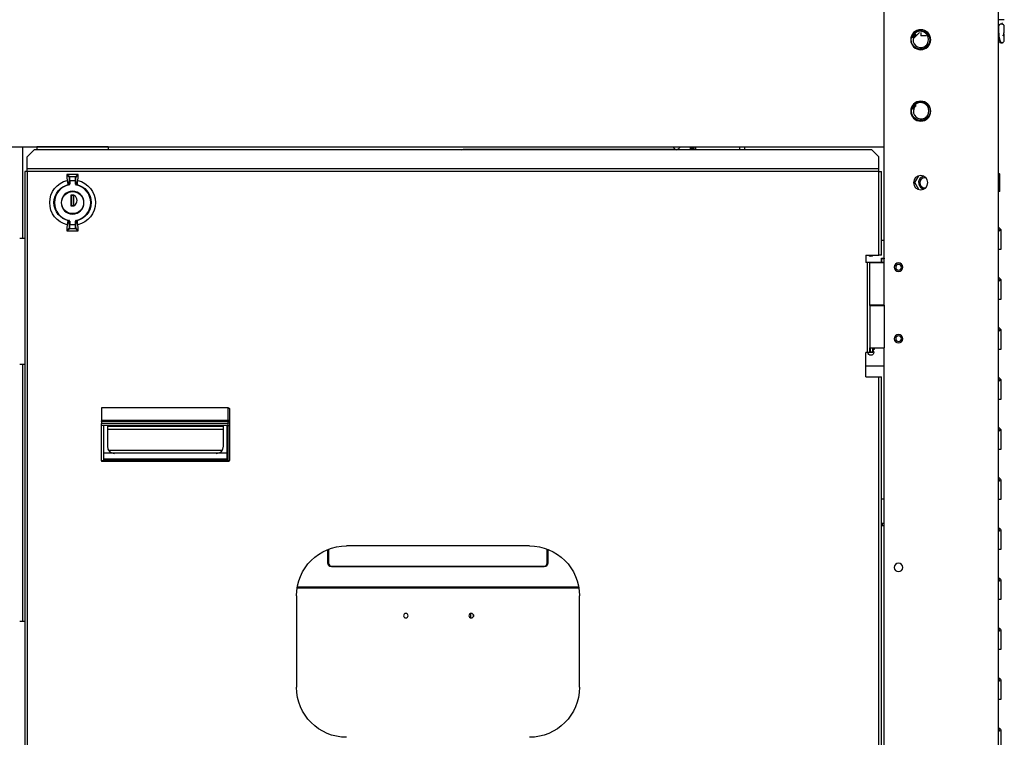
# Model space of a CAD drawing. Units: millimetres. Extents: x 0 to 15374, y 0 to 10965.
# Drawn here: x 2405 to 3094, y 3792 to 4294 of the extents above; entities that cross this region are included whole.
import ezdxf

# ---------------------------------------------------------------- set-up
doc = ezdxf.new("R2010")
doc.units = ezdxf.units.MM
doc.layers.add('LG-PRODUCT', color=3, linetype='Continuous')

msp = doc.modelspace()

# ---------------------------------------------------------------- linework, layer by layer
at = {"layer": 'LG-PRODUCT'}
for p, q in [((3009.74, 4123.93), (3009.63, 5593.24)), ((3089.74, 3324.83), (3089.63, 5593.24)), ((3093.74, 4293.83), (3089.74, 4293.83)), ((3089.74, 4289), (3089.74, 4288.97)), ((3029.36, 4281.63), (3029.75, 4281.5)), ((3029.97, 4280.37), (3034.44, 4284.83)), ((3035.44, 4284.89), (3035.44, 4282.53)), ((3039.39, 4282.53), (3035.44, 4282.53)), ((3029.59, 4231.68), (3029.99, 4231.55)), ((878.75, 4204.83), (3009.71, 4204.83)), ((2406.73, 4204.83), (2406.73, 4140.93)), ((2406.73, 4204.83), (2406.73, 4140.93)), ((2416.73, 4204.82), (2416.73, 4202.83)), ((2466.73, 4204.82), (2416.73, 4204.82)), ((2432.53, 4204.83), (2432.53, 4204.83)), ((2432.53, 4204.83), (2432.53, 4204.83)), ((2434.73, 4204.82), (2434.73, 4204.83)), ((2435.73, 4204.83), (2435.73, 4204.83)), ((2435.73, 4204.83), (2435.73, 4204.83)), ((2435.97, 4204.83), (2435.97, 4204.83)), ((2435.97, 4204.83), (2435.97, 4204.83)), ((2436.93, 4204.83), (2436.93, 4204.82)), ((2449.6, 4204.82), (2449.61, 4204.83)), ((2466.73, 4204.82), (2466.73, 4202.83)), ((2466.74, 4203.12), (2715.27, 4203.12)), ((2716.78, 4203.23), (2861.78, 4203.23)), ((2861.86, 4204.83), (2863.58, 4203.12)), ((2863.29, 4203.12), (2863.58, 4203.12)), ((2873.93, 4204.83), (2873.93, 4202.82)), ((2874.53, 4204.83), (2874.53, 4202.83)), ((2874.73, 4204.83), (2874.73, 4202.83)), ((2874.73, 4204.83), (2874.73, 4202.83)), ((2875.73, 4204.83), (2875.73, 4202.83)), ((2875.73, 4204.83), (2875.73, 4202.83)), ((2876.73, 4202.83), (2876.73, 4204.83)), ((2877.73, 4204.82), (2877.73, 4202.82)), ((2908.73, 4202.83), (2908.73, 4204.82)), ((2911.94, 4204.82), (2911.94, 4202.83)), ((2414.93, 4202.83), (2409.93, 4197.83)), ((2409.93, 4189.53), (2409.93, 4197.83)), ((3001.04, 4202.83), (2414.93, 4202.83)), ((2874.73, 4202.88), (2874.53, 4202.88)), ((3006.04, 4197.83), (3001.04, 4202.83)), ((3006.04, 4189.53), (3006.04, 4197.83)), ((3006.04, 4189.53), (2409.93, 4189.53)), ((2409.93, 4189.43), (2409.93, 4189.53)), ((3006.04, 4189.43), (2409.93, 4189.43)), ((2409.93, 4187.73), (2409.93, 4189.43)), ((3006.04, 4189.43), (3006.04, 4189.53)), ((3006.04, 4187.73), (3006.04, 4189.43)), ((2409.93, 4187.73), (2408.23, 4187.73)), ((2408.23, 4187.73), (2408.23, 3471.93)), ((3006.04, 4187.73), (2409.93, 4187.73)), ((2409.93, 4187.73), (2409.93, 3471.93)), ((2437.72, 4185.31), (2437.72, 4185.31)), ((2437.72, 4185.31), (2437.72, 4183.41)), ((2439.22, 4183.85), (2437.72, 4185.31)), ((2437.72, 4185.31), (2437.72, 4183.41)), ((2437.72, 4183.41), (2437.72, 4183.41)), ((2437.72, 4183.41), (2438.3, 4179.58)), ((2437.72, 4183.41), (2437.72, 4183.37)), ((2437.72, 4183.37), (2438.3, 4179.54)), ((2438.02, 4185.61), (2438.02, 4185.61)), ((2445.45, 4185.61), (2438.02, 4185.61)), ((2438.02, 4185.61), (2439.51, 4184.14)), ((2445.45, 4185.61), (2438.02, 4185.61)), ((2439.51, 4184.14), (2443.95, 4184.14)), ((2443.95, 4184.14), (2445.45, 4185.61)), ((2445.75, 4185.31), (2444.25, 4183.85)), ((2445.16, 4179.54), (2445.74, 4183.37)), ((2445.17, 4179.58), (2445.75, 4183.41)), ((2445.45, 4185.61), (2445.45, 4185.61)), ((2445.74, 4183.37), (2445.75, 4183.41)), ((2445.75, 4185.31), (2445.75, 4185.31)), ((2445.75, 4183.41), (2445.75, 4185.31)), ((2445.75, 4183.41), (2445.75, 4185.31)), ((2445.75, 4183.41), (2445.75, 4183.41)), ((3006.04, 4129.03), (3006.04, 4187.73)), ((3006.04, 4187.73), (3007.74, 4187.73)), ((3007.74, 4129.03), (3007.74, 4187.73)), ((3031.19, 4179.83), (3033.99, 4184.67)), ((3038.12, 4183.83), (3038.13, 4183.58)), ((3038.24, 4183.83), (3038.12, 4183.83)), ((3089.74, 4185.33), (3090.44, 4185.93)), ((3090.59, 4185.93), (3090.44, 4185.93)), ((3090.44, 4185.93), (3090.44, 4179.83)), ((3090.59, 4179.83), (3090.59, 4185.93)), ((2438.3, 4179.58), (2438.3, 4179.54)), ((2438.32, 4179.05), (2438.32, 4178.61)), ((2438.33, 4179.05), (2438.32, 4179.05)), ((2438.33, 4179.05), (2438.33, 4178.6)), ((2439.17, 4178.58), (2439.23, 4178.28)), ((2439.41, 4178.87), (2439.41, 4181.15)), ((2439.41, 4181.15), (2439.71, 4181.15)), ((2439.41, 4178.87), (2439.71, 4178.87)), ((2443.76, 4181.15), (2439.71, 4181.15)), ((2439.71, 4181.15), (2439.71, 4178.87)), ((2443.76, 4178.87), (2443.76, 4181.15)), ((2443.76, 4181.15), (2444.06, 4181.15)), ((2443.76, 4178.87), (2444.06, 4178.87)), ((2444.06, 4181.15), (2444.06, 4178.87)), ((2444.3, 4178.58), (2444.24, 4178.28)), ((2445.14, 4178.6), (2445.14, 4179.05)), ((2445.14, 4178.61), (2445.14, 4179.05)), ((2445.14, 4179.05), (2445.14, 4179.05)), ((2445.16, 4179.54), (2445.17, 4179.58)), ((3033.99, 4174.99), (3031.19, 4179.83)), ((3089.74, 4179.83), (3090.44, 4179.83)), ((3090.44, 4179.83), (3090.44, 4173.73)), ((3090.59, 4179.83), (3090.44, 4179.83)), ((3090.59, 4173.73), (3090.59, 4179.83)), ((2442.83, 4171.13), (2440.63, 4171.13)), ((2440.63, 4171.13), (2440.63, 4163.63)), ((2440.93, 4170.83), (2440.93, 4163.93)), ((2442.53, 4170.83), (2440.93, 4170.83)), ((2442.53, 4163.93), (2442.53, 4170.83)), ((2442.83, 4170.9), (2442.83, 4171.13)), ((3090.44, 4173.73), (3089.74, 4174.33)), ((3090.59, 4173.73), (3090.44, 4173.73)), ((2440.63, 4163.63), (2442.83, 4163.63)), ((2440.93, 4163.93), (2442.53, 4163.93)), ((2442.83, 4163.63), (2442.83, 4163.86)), ((2438.3, 4152.13), (2437.72, 4148.29)), ((2438.3, 4152.08), (2437.72, 4148.25)), ((2437.72, 4148.29), (2437.72, 4148.25)), ((2437.72, 4148.25), (2437.72, 4146.36)), ((2437.72, 4148.25), (2437.72, 4148.25)), ((2437.72, 4148.25), (2437.72, 4146.36)), ((2437.72, 4146.36), (2439.22, 4147.82)), ((2438.3, 4152.13), (2438.3, 4152.08)), ((2438.32, 4153.06), (2438.32, 4152.61)), ((2438.32, 4152.61), (2438.33, 4152.61)), ((2438.33, 4153.06), (2438.33, 4152.61)), ((2439.17, 4153.09), (2439.23, 4153.38)), ((2439.41, 4150.51), (2439.41, 4152.79)), ((2439.41, 4152.79), (2439.71, 4152.79)), ((2439.41, 4150.51), (2439.71, 4150.51)), ((2439.71, 4152.79), (2439.71, 4150.51)), ((2439.71, 4150.51), (2443.76, 4150.51)), ((2443.76, 4150.51), (2443.76, 4152.79)), ((2443.76, 4152.79), (2444.06, 4152.79)), ((2443.76, 4150.51), (2444.06, 4150.51)), ((2444.06, 4152.79), (2444.06, 4150.51)), ((2444.24, 4153.38), (2444.3, 4153.09)), ((2444.25, 4147.82), (2445.75, 4146.36)), ((2445.14, 4152.61), (2445.14, 4153.06)), ((2445.14, 4152.61), (2445.14, 4153.06)), ((2445.14, 4152.61), (2445.14, 4152.61)), ((2445.17, 4152.08), (2445.16, 4152.13)), ((2445.74, 4148.29), (2445.16, 4152.13)), ((2445.75, 4148.25), (2445.17, 4152.08)), ((2445.75, 4148.25), (2445.74, 4148.29)), ((2445.75, 4148.25), (2445.75, 4148.25)), ((2445.75, 4146.36), (2445.75, 4148.25)), ((2445.75, 4146.36), (2445.75, 4148.25)), ((3089.74, 4148.63), (3090.98, 4147.38)), ((2404.73, 4140.93), (2408.23, 4140.93)), ((2437.72, 4146.36), (2437.72, 4146.36)), ((2439.51, 4147.52), (2438.02, 4146.06)), ((2438.02, 4146.06), (2445.45, 4146.06)), ((2438.02, 4146.06), (2445.45, 4146.06)), ((2438.02, 4146.06), (2438.02, 4146.06)), ((2443.95, 4147.52), (2439.51, 4147.52)), ((2445.45, 4146.06), (2443.95, 4147.52)), ((2445.45, 4146.06), (2445.45, 4146.06)), ((2445.75, 4146.36), (2445.75, 4146.36)), ((3089.34, 4145.98), (3091.34, 4146.53)), ((3089.74, 4146.67), (3090.98, 4147.38)), ((3091.34, 4146.53), (3091.34, 4133.13)), ((3007.74, 4139.63), (3009.74, 4139.63)), ((2996.84, 4129.03), (2996.84, 4124.03)), ((2996.84, 4129.03), (3006.04, 4129.03)), ((3007.74, 4129.03), (3006.04, 4129.03)), ((3091.34, 4133.13), (3089.74, 4133.13)), ((2998.04, 4124.03), (2996.84, 4124.03)), ((2999.74, 4124.03), (2998.04, 4124.03)), ((2998.04, 4061.03), (2998.04, 4124.03)), ((2999.74, 4123.93), (2999.74, 4124.03)), ((2999.74, 4094.13), (2999.74, 4123.93)), ((3009.74, 4123.93), (2999.74, 4123.93)), ((2999.84, 4124.03), (3009.64, 4124.03)), ((3007.74, 4126.53), (3007.74, 4126.93)), ((3007.74, 4124.03), (3007.74, 4126.53)), ((3007.84, 4126.53), (3007.74, 4126.53)), ((3007.84, 4127.03), (3009.64, 4127.03)), ((3007.84, 4127.03), (3007.84, 4126.53)), ((3009.64, 4126.53), (3007.84, 4126.53)), ((3007.84, 4126.53), (3007.84, 4124.03)), ((3009.64, 4127.03), (3009.64, 4126.53)), ((3009.64, 4124.03), (3009.64, 4126.53)), ((3009.64, 4126.53), (3009.74, 4126.53)), ((3009.74, 4094.13), (3009.74, 4123.93)), ((3089.74, 4113.63), (3090.98, 4112.38)), ((3089.34, 4111.45), (3090.98, 4112.38)), ((3089.34, 4110.98), (3091.34, 4111.53)), ((3091.34, 4111.53), (3091.34, 4098.13)), ((3009.74, 4094.13), (2999.74, 4094.13)), ((2999.74, 4093.93), (2999.74, 4094.13)), ((2999.74, 4093.93), (2999.74, 4064.13)), ((2999.74, 4093.93), (3009.74, 4093.93)), ((3009.64, 4094.03), (2999.84, 4094.03)), ((2999.84, 4094.03), (3009.64, 4094.03)), ((3009.74, 4093.93), (3009.74, 4094.14)), ((3009.74, 4093.93), (3009.74, 4064.13)), ((3091.34, 4098.13), (3089.74, 4098.13)), ((3089.34, 4076.45), (3090.98, 4077.38)), ((3089.34, 4075.98), (3091.34, 4076.53)), ((3089.74, 4078.63), (3090.98, 4077.38)), ((3091.34, 4076.53), (3091.34, 4063.13)), ((2996.84, 4044.03), (2996.84, 4061.03)), ((2998.04, 4061.03), (2996.84, 4061.03)), ((2999.74, 4061.03), (2998.04, 4061.03)), ((2999.74, 4064.13), (3009.74, 4064.13)), ((2999.74, 4061.03), (2999.74, 4064.13)), ((2999.74, 4061.53), (2999.84, 4061.53)), ((2999.84, 4064.03), (2999.84, 4061.53)), ((3009.64, 4064.03), (2999.84, 4064.03)), ((2999.84, 4061.53), (3001.64, 4061.53)), ((2999.84, 4061.03), (2999.84, 4061.53)), ((3001.64, 4061.03), (2999.84, 4061.03)), ((3001.64, 4061.53), (3001.64, 4064.03)), ((3001.74, 4061.53), (3001.64, 4061.53)), ((3001.64, 4061.03), (3001.64, 4061.53)), ((3001.74, 4064.03), (3001.74, 4061.53)), ((3001.74, 4061.53), (3001.74, 4061.13)), ((3001.89, 4062.86), (3001.89, 4064.03)), ((3009.74, 3624.04), (3009.74, 4064.14)), ((3091.34, 4063.13), (3089.74, 4063.13)), ((2404.73, 4052.73), (2408.23, 4052.73)), ((2406.73, 4052.73), (2406.73, 3872.93)), ((2406.73, 4052.73), (2406.73, 3872.93)), ((3009.74, 4051.43), (2996.84, 4051.43)), ((2996.84, 4044.03), (3006.04, 4044.03)), ((3006.04, 4044.03), (3007.74, 4044.03)), ((3006.04, 3629.13), (3006.04, 4044.03)), ((3007.74, 3629.13), (3007.74, 4044.03)), ((3089.34, 4041.45), (3090.98, 4042.38)), ((3089.34, 4040.98), (3091.34, 4041.53)), ((3089.74, 4043.63), (3090.98, 4042.38)), ((3091.34, 4041.53), (3091.34, 4028.13)), ((3091.34, 4028.13), (3089.74, 4028.13)), ((2550.53, 4022.29), (2461.93, 4022.29)), ((2461.93, 4022.29), (2461.93, 4013.48)), ((2550.53, 4013.48), (2550.53, 4022.29)), ((2551.53, 4021.29), (2551.53, 4013.1)), ((2550.53, 4013.48), (2461.93, 4013.48)), ((2461.93, 4013.48), (2461.93, 4013.1)), ((2461.93, 4012.79), (2461.93, 4013.1)), ((2550.53, 4013.1), (2461.93, 4013.1)), ((2550.53, 4012.79), (2461.93, 4012.79)), ((2461.93, 4012.79), (2461.93, 4011.29)), ((2550.53, 4011.29), (2461.93, 4011.29)), ((2461.93, 4009.78), (2461.93, 4011.29)), ((2550.53, 4013.1), (2550.53, 4013.48)), ((2550.53, 4012.79), (2550.53, 4013.1)), ((2551.53, 4013.1), (2550.53, 4013.1)), ((2550.53, 4011.29), (2550.53, 4012.79)), ((2551.53, 4012.79), (2550.53, 4012.79)), ((2550.53, 4009.78), (2550.53, 4011.29)), ((2551.53, 4013.1), (2551.53, 4012.79)), ((2551.53, 4012.79), (2551.53, 4012.29)), ((2551.53, 4012.29), (2551.53, 4010.02)), ((2551.53, 4010.02), (2551.53, 3985.69)), ((2463.53, 4009.78), (2461.93, 4009.78)), ((2461.93, 3985.13), (2461.93, 4009.78)), ((2549.93, 4009.78), (2463.53, 4009.78)), ((2463.53, 3985.32), (2463.53, 4009.78)), ((2466.13, 4009.78), (2466.13, 3995.33)), ((2547.33, 4009.11), (2466.13, 4009.11)), ((2547.33, 4007.08), (2466.13, 4007.08)), ((2547.33, 3995.33), (2547.33, 4009.78)), ((2550.53, 4009.78), (2549.93, 4009.78)), ((2549.93, 3985.32), (2549.93, 4009.78)), ((2550.53, 3985.13), (2550.53, 4009.78)), ((3089.34, 4006.45), (3090.98, 4007.38)), ((3089.34, 4005.98), (3091.34, 4006.53)), ((3089.74, 4008.63), (3090.98, 4007.38)), ((3091.34, 4006.53), (3091.34, 3993.13)), ((2549.93, 3990.43), (2463.53, 3990.43)), ((2546.31, 3992.3), (2467.15, 3992.3)), ((3091.34, 3993.13), (3089.74, 3993.13)), ((2550.53, 3985.13), (2461.93, 3985.13)), ((2461.93, 3985.13), (2461.93, 3984.69)), ((2550.53, 3984.69), (2461.93, 3984.69)), ((2549.93, 3986.29), (2463.53, 3986.29)), ((2549.93, 3985.32), (2463.53, 3985.32)), ((2550.53, 3984.69), (2550.53, 3985.13)), ((3089.34, 3971.45), (3090.98, 3972.38)), ((3089.34, 3970.98), (3091.34, 3971.53)), ((3089.74, 3973.63), (3090.98, 3972.38)), ((3091.34, 3971.53), (3091.34, 3958.13)), ((3007.73, 3958.58), (3009.74, 3958.58)), ((3091.34, 3958.13), (3089.74, 3958.13)), ((3007.74, 3941.33), (3008.29, 3941.33)), ((3008.29, 3941.33), (3008.29, 3939.83)), ((3008.29, 3939.83), (3007.74, 3939.83)), ((3008.29, 3939.83), (3009.74, 3939.83)), ((3089.34, 3936.45), (3090.98, 3937.38)), ((3089.34, 3935.98), (3091.34, 3936.53)), ((3089.74, 3938.63), (3090.98, 3937.38)), ((3091.34, 3936.53), (3091.34, 3923.13)), ((2620.34, 3913.59), (2620.34, 3923.19)), ((2620.85, 3923.39), (2620.85, 3913.59)), ((2761.43, 3925.73), (2633.43, 3925.73)), ((2773.85, 3913.59), (2773.85, 3923.46)), ((2774.35, 3923.26), (2774.35, 3913.59)), ((3091.34, 3923.13), (3089.74, 3923.13)), ((2620.34, 3913.59), (2620.85, 3913.59)), ((2773.85, 3913.59), (2774.35, 3913.59)), ((2622.85, 3911.09), (2622.85, 3911.59)), ((2622.85, 3911.59), (2771.85, 3911.59)), ((2771.85, 3911.09), (2622.85, 3911.09)), ((2771.85, 3911.09), (2771.85, 3911.59)), ((3089.34, 3900.98), (3091.34, 3901.53)), ((3089.74, 3903.63), (3090.98, 3902.38)), ((3089.74, 3901.67), (3090.98, 3902.38)), ((3091.34, 3901.53), (3091.34, 3888.13)), ((2796.02, 3896.09), (2598.85, 3896.09)), ((2599.02, 3897.09), (2795.85, 3897.09)), ((2598.43, 3890.73), (2598.43, 3826.73)), ((2796.43, 3826.73), (2796.43, 3890.73)), ((3091.34, 3888.13), (3089.74, 3888.13)), ((2404.73, 3872.93), (2408.23, 3872.93)), ((2720.12, 3878.31), (2720.12, 3875.36)), ((2722.22, 3877.44), (2722.22, 3876.22)), ((3089.34, 3866.45), (3090.98, 3867.38)), ((3089.34, 3865.98), (3091.34, 3866.53)), ((3089.74, 3868.63), (3090.98, 3867.38)), ((3091.34, 3866.53), (3091.34, 3853.13)), ((3091.34, 3853.13), (3089.74, 3853.13)), ((3089.34, 3831.45), (3090.98, 3832.38)), ((3089.34, 3830.98), (3091.34, 3831.53)), ((3089.74, 3833.63), (3090.98, 3832.38)), ((3091.34, 3831.53), (3091.34, 3818.13)), ((3091.34, 3818.13), (3089.74, 3818.13)), ((3089.34, 3796.45), (3090.98, 3797.38)), ((3089.34, 3795.98), (3091.34, 3796.53)), ((3089.74, 3798.63), (3090.98, 3797.38)), ((3091.34, 3796.53), (3091.34, 3783.13))]:
    msp.add_line(p, q, dxfattribs=at)
at = {"layer": 'LG-PRODUCT', "extrusion": (0, 0, -1)}
for centre, radius in [((-3035.24, 4279.83), 7), ((-3035.24, 4229.83), 7), ((-3035.24, 4179.83), 5), ((-2441.73, 4165.83), 8), ((-3019.74, 4120.63), 3), ((-3019.74, 4120.63), 2), ((-3019.74, 4070.63), 3), ((-3019.74, 4070.63), 2), ((-3019.74, 3910.63), 3), ((-2674.93, 3876.83), 1.6), ((-2720.73, 3876.83), 1.6)]:
    msp.add_circle(centre, radius, dxfattribs=at)
at = {"layer": 'LG-PRODUCT'}
for centre, radius in [((3035.07, 4279.78), 6.5), ((3035.3, 4229.83), 6.5), ((2441.73, 4165.83), 7.7)]:
    msp.add_circle(centre, radius, dxfattribs=at)
for centre, radius, start, end in [((3035.07, 4279.78), 6, 95.6986, 162.05236), ((3035.07, 4279.78), 5.2, 128.59403, 195.78349), ((3035.3, 4229.83), 6, 95.6986, 162.05236), ((3035.3, 4229.83), 5.2, 128.59403, 195.78349), ((2438.02, 4185.31), 0.3, 90, 180), ((2438.02, 4183.41), 0.3, 180, 188.61484), ((2445.45, 4185.31), 0.3, 0, 90), ((2445.45, 4183.41), 0.3, 351.38516, 0), ((3038.24, 4179.83), 4.5, 120, 260.93444), ((3038.24, 4179.83), 4.5, 99.05247, 120), ((3038.24, 4179.83), 3.45, 79.54978, 127.72307), ((2441.73, 4165.83), 12.7, 101.38108, 258.61892), ((2441.73, 4165.83), 12.7, 281.38108, 78.61892), ((2440.93, 4167.38), 4, 298.35935, 61.64065), ((2438.02, 4148.25), 0.3, 171.38516, 180), ((2445.45, 4148.25), 0.3, 0, 8.61484), ((2438.02, 4146.36), 0.3, 180, 270), ((2445.45, 4146.36), 0.3, 270, 0), ((3007.84, 4126.93), 0.1, 90, 180), ((3009.64, 4123.93), 0.1, 0, 90), ((2999.84, 4094.13), 0.1, 180, 270), ((2999.84, 4093.93), 0.1, 90, 180), ((3009.64, 4094.13), 0.1, 270, 0), ((2999.84, 4064.13), 0.1, 180, 270), ((2999.84, 4061.13), 0.1, 180, 270), ((3001.84, 4062.95), 0.1, 180, 303.15758), ((2999.06, 4067.2), 5.18, 303.15758, 322.28834), ((3009.64, 4064.13), 0.1, 270, 0), ((2471.13, 3995.33), 5, 180, 270), ((2542.33, 3995.33), 5, 270, 0), ((2622.85, 3913.59), 2, 180, 270), ((2771.85, 3913.59), 2, 270, 0)]:
    msp.add_arc(centre, radius, start, end, dxfattribs=at)
at = {"layer": 'LG-PRODUCT', "extrusion": (0, 0, -1)}
for centre, radius, start, end in [((-2716.78, 4193.23), 10, 73.73808, 90), ((-2861.78, 4193.23), 10, 90, 106.26192), ((-2441.73, 4165.83), 16, 283.4156, 76.57871), ((-2441.73, 4165.83), 13, 281.38108, 78.61892), ((-2441.73, 4165.83), 13, 101.38108, 258.61892), ((-2441.73, 4165.83), 16, 103.42125, 256.58436), ((-3090.14, 4146.53), 1.2, 135, 180), ((-3000.34, 4130.25), 2, 270, 322.48107), ((-3000.34, 4130.25), 2, 217.51893, 270), ((-2999.84, 4123.93), 0.1, 0, 90), ((-3009.64, 4126.93), 0.1, 90, 180), ((-3090.14, 4111.53), 1.2, 135, 180), ((-3009.64, 4093.93), 0.1, 90, 180), ((-3090.14, 4076.53), 1.2, 135, 180), ((-3000.34, 4061.01), 2, 270, 0.51201), ((-3000.34, 4061.01), 2, 134.43203, 270), ((-3001.64, 4061.13), 0.1, 180, 270), ((-3090.14, 4041.53), 1.2, 135, 180), ((-2550.53, 4012.29), 1, 180, 270), ((-3090.14, 4006.53), 1.2, 135, 180), ((-3090.14, 3971.53), 1.2, 135, 180), ((-3008.29, 3946.33), 5, 253.14181, 270), ((-3090.14, 3936.53), 1.2, 135, 180), ((-2633.43, 3890.73), 35, 0, 90), ((-2761.43, 3890.73), 35, 90, 180), ((-2622.85, 3913.59), 2.5, 270, 0), ((-2771.85, 3913.59), 2.5, 180, 270), ((-3090.14, 3901.53), 1.2, 135, 180), ((-3090.14, 3866.53), 1.2, 135, 180), ((-3090.14, 3831.53), 1.2, 135, 180), ((-2633.43, 3826.73), 35, 270, 0), ((-2761.43, 3826.73), 35, 180, 270), ((-3090.14, 3796.53), 1.2, 135, 180)]:
    msp.add_arc(centre, radius, start, end, dxfattribs=at)
at = {"layer": 'LG-PRODUCT'}
for centre, major_axis, ratio, start_param, end_param in [((3091.74, 4289), (-2, 0), 0.866025, 4.712386, 6.283185), ((3091.74, 4289), (-2, 0), 0.866025, 3.1413, 4.712394), ((2862.57, 4208.64), (4.25, -4.25), 0.832494, 5.588943, 6.398625), ((2438.02, 4185.31), (-0.21, -0.215), 0.993999, 3.918571, 5.48335), ((2439.51, 4183.85), (-0.21, -0.215), 0.993999, 3.918571, 5.48335), ((2443.95, 4183.85), (-0.21, 0.215), 0.993999, 3.941428, 5.506207), ((2445.45, 4185.31), (-0.21, 0.215), 0.993999, 3.941428, 5.506207), ((2438.03, 4178.6), (0.084, -0.288), 0.996659, 0, 1.289234), ((2445.44, 4178.6), (0.084, 0.288), 0.996659, 1.852358, 3.141593), ((2445.44, 4178.6), (-0.084, -0.288), 1, 4.991437, 6.28357), ((2438.03, 4153.06), (-0.084, -0.288), 0.996659, 1.852358, 3.141593), ((2438.02, 4153.06), (0.084, 0.288), 1, 4.991437, 6.28357), ((2439.51, 4147.82), (-0.21, 0.215), 0.993999, 0.799835, 2.364614), ((2443.95, 4147.82), (-0.21, -0.215), 0.993999, 0.776979, 2.341757), ((2445.44, 4153.06), (-0.084, 0.288), 0.996659, 0, 1.289234), ((2438.02, 4146.36), (-0.21, 0.215), 0.993999, 0.799835, 2.364614), ((2445.45, 4146.36), (-0.21, -0.215), 0.993999, 0.776979, 2.341757), ((2550.53, 4013.1), (-1, 0), 0.376669, 3.141593, 4.712389), ((2550.53, 4010.02), (1, 0), 0.243245, 4.712389, 6.283184)]:
    msp.add_ellipse(centre, major_axis=major_axis, ratio=ratio, start_param=start_param, end_param=end_param, dxfattribs=at)
at = {"layer": 'LG-PRODUCT', "extrusion": (0, 0, -1)}
for centre, major_axis, ratio, start_param, end_param in [((2439.2, 4181.15), (0, 2.7), 0.078702, 0.076772, 1.570796), ((2439.5, 4181.15), (0, 3), 0.070832, 0.076772, 1.570796), ((2443.97, 4181.15), (0, 3), 0.070832, 4.712389, 6.206413), ((2444.27, 4181.15), (0, 2.7), 0.078702, 4.712389, 6.206413), ((2438.28, 4179.05), (0, 0.6), 0.078702, 0.47911, 1.570796), ((2442.03, 4165.83), (12.9, 3.25), 1, 4.676452, 4.760555), ((2441.43, 4165.83), (-12.9, 3.25), 1, 1.522632, 1.606735), ((2445.19, 4179.05), (0, 0.6), 0.078702, 4.712389, 5.804075), ((2438.28, 4152.61), (0, 0.6), 0.078702, 1.570796, 2.662482), ((2442.03, 4165.83), (-12.9, 3.25), 1, 4.664224, 4.748327), ((2439.2, 4150.51), (0, 2.7), 0.078702, 1.570796, 3.064821), ((2439.5, 4150.51), (0, 3), 0.070832, 1.570796, 3.064821), ((2443.97, 4150.51), (0, 3), 0.070832, 3.218365, 4.712389), ((2441.43, 4165.83), (12.9, 3.25), 1, 1.534859, 1.618962), ((2444.27, 4150.51), (0, 2.7), 0.078702, 3.218365, 4.712389), ((2445.19, 4152.61), (0, 0.6), 0.078702, 3.620703, 4.712389)]:
    msp.add_ellipse(centre, major_axis=major_axis, ratio=ratio, start_param=start_param, end_param=end_param, dxfattribs=at)
at = {"layer": 'LG-PRODUCT'}
for points, knots in [([(3030.06, 4278.36), (3030.57, 4276.29), (3032.44, 4274.66), (3035.58, 4274.26), (3036.68, 4274.43), (3038.58, 4275.35), (3039.39, 4276.1), (3041.06, 4278.82), (3041.01, 4281.25), (3038.75, 4284.82), (3036.59, 4285.9), (3034.47, 4285.75)], [0, 0, 0, 0, 0.25, 0.25, 0.375, 0.375, 0.5, 0.5, 0.75, 0.75, 1, 1, 1, 1]), ([(3089.74, 4289), (3089.73, 4288.66), (3089.74, 4287.85), (3089.74, 4286.17), (3089.79, 4284.27), (3089.93, 4282.3), (3090.23, 4280.41), (3090.73, 4278.84), (3091.34, 4277.99), (3091.92, 4277.71), (3092.22, 4277.72), (3092.38, 4277.76)], [0, 0, 0, 0, 0.125107, 0.247174, 0.368925, 0.492376, 0.618496, 0.74679, 0.874994, 0.938252, 1, 1, 1, 1]), ([(3092.67, 4290.49), (3092.59, 4290.64), (3092.37, 4291.03), (3092.15, 4291.45), (3092.01, 4291.71)], [0, 0, 0, 0, 0.412574, 1, 1, 1, 1]), ([(3092.73, 4282.62), (3092.88, 4282.79), (3093.21, 4283.25), (3093.51, 4284.31), (3093.67, 4285.68), (3093.73, 4287.06), (3093.74, 4288.24), (3093.74, 4288.78), (3093.74, 4289)], [0, 0, 0, 0, 0.13392, 0.311445, 0.490258, 0.667354, 0.838571, 1, 1, 1, 1]), ([(3089.99, 4282.08), (3089.98, 4282.04), (3089.9, 4281.52), (3089.8, 4280.71), (3089.74, 4279.86), (3089.72, 4279.65), (3089.73, 4279.65)], [0, 0, 0, 0, 0.026085, 0.335184, 0.604475, 1, 1, 1, 1]), ([(3093.74, 4279.66), (3093.74, 4279.64), (3093.74, 4279.7), (3093.74, 4279.99), (3093.73, 4280.47), (3093.72, 4281.09), (3093.7, 4281.81), (3093.67, 4282.56), (3093.6, 4283.32), (3093.53, 4283.89), (3093.47, 4284.19), (3093.46, 4284.25)], [0, 0, 0, 0, 0.139596, 0.274934, 0.405393, 0.530445, 0.64967, 0.762785, 0.869679, 0.970449, 1, 1, 1, 1]), ([(3030.29, 4228.42), (3030.8, 4226.34), (3032.68, 4224.72), (3035.81, 4224.31), (3036.91, 4224.49), (3038.81, 4225.41), (3039.62, 4226.15), (3041.29, 4228.88), (3041.24, 4231.31), (3038.98, 4234.87), (3036.82, 4235.95), (3034.7, 4235.8)], [0, 0, 0, 0, 0.25, 0.25, 0.375, 0.375, 0.5, 0.5, 0.75, 0.75, 1, 1, 1, 1]), ([(3036.12, 4182.56), (3035.81, 4182.33), (3035.53, 4182.05), (3035.08, 4181.41), (3034.91, 4181.05), (3034.7, 4180.29), (3034.65, 4179.89), (3034.7, 4179.11), (3034.79, 4178.71), (3035.09, 4177.96), (3035.31, 4177.61), (3035.85, 4177.01), (3036.17, 4176.75), (3036.89, 4176.34), (3037.29, 4176.2), (3037.97, 4176.08), (3038.24, 4176.06), (3038.52, 4176.07)], [0, 0, 0, 0, 0.126644, 0.126644, 0.254111, 0.254111, 0.381936, 0.381936, 0.511561, 0.511561, 0.643698, 0.643698, 0.77514, 0.77514, 0.910822, 0.910822, 1, 1, 1, 1]), ([(2438.32, 4178.6), (2438.32, 4178.59), (2438.33, 4178.55), (2438.31, 4178.49), (2438.27, 4178.43), (2438.23, 4178.38), (2438.19, 4178.35), (2438.15, 4178.33), (2438.13, 4178.32), (2438.12, 4178.32), (2438.11, 4178.32), (2438.11, 4178.32), (2438.11, 4178.32), (2438.11, 4178.32), (2438.11, 4178.32), (2438.11, 4178.32), (2438.11, 4178.32), (2438.11, 4178.32)], [0, 0, 0, 0, 0.060148, 0.259117, 0.425389, 0.565519, 0.679848, 0.766826, 0.8248, 0.855, 0.86047, 0.863393, 0.865973, 0.869765, 0.877336, 0.899181, 1, 1, 1, 1]), ([(2438.12, 4178.32), (2438.13, 4178.32), (2438.16, 4178.33), (2438.26, 4178.36), (2438.44, 4178.41), (2438.6, 4178.45), (2438.68, 4178.47), (2438.69, 4178.47)], [0, 0, 0, 0, 0.151394, 0.413495, 0.682721, 0.956564, 1, 1, 1, 1]), ([(2438.69, 4178.47), (2438.63, 4178.46), (2438.56, 4178.44), (2438.44, 4178.41), (2438.38, 4178.39), (2438.28, 4178.36), (2438.24, 4178.35), (2438.17, 4178.33), (2438.15, 4178.33), (2438.13, 4178.32)], [0, 0, 0, 0, 0.26144, 0.26144, 0.519361, 0.519361, 0.769973, 0.769973, 1, 1, 1, 1]), ([(2439.41, 4178.87), (2439.41, 4178.84), (2439.41, 4178.8), (2439.38, 4178.74), (2439.37, 4178.71), (2439.32, 4178.66), (2439.3, 4178.63), (2439.24, 4178.6), (2439.2, 4178.58), (2439.17, 4178.58)], [0, 0, 0, 0, 0.243918, 0.243918, 0.488461, 0.488461, 0.734234, 0.734234, 1, 1, 1, 1]), ([(2439.23, 4178.28), (2439.23, 4178.28), (2439.24, 4178.28), (2439.31, 4178.3), (2439.37, 4178.33), (2439.49, 4178.4), (2439.54, 4178.44), (2439.62, 4178.55), (2439.65, 4178.61), (2439.7, 4178.74), (2439.71, 4178.8), (2439.71, 4178.87)], [0, 0, 0, 0, 0.018102, 0.018102, 0.264396, 0.264396, 0.509916, 0.509916, 0.754942, 0.754942, 1, 1, 1, 1]), ([(2443.76, 4178.87), (2443.76, 4178.87), (2443.76, 4178.86), (2443.76, 4178.79), (2443.77, 4178.72), (2443.82, 4178.6), (2443.85, 4178.54), (2443.94, 4178.43), (2443.99, 4178.39), (2444.11, 4178.32), (2444.17, 4178.29), (2444.24, 4178.28)], [0, 0, 0, 0, 0.014539, 0.014539, 0.26016, 0.26016, 0.506542, 0.506542, 0.753282, 0.753282, 1, 1, 1, 1]), ([(2444.3, 4178.58), (2444.27, 4178.58), (2444.23, 4178.59), (2444.17, 4178.63), (2444.15, 4178.65), (2444.1, 4178.7), (2444.09, 4178.73), (2444.06, 4178.8), (2444.06, 4178.83), (2444.06, 4178.87)], [0, 0, 0, 0, 0.247514, 0.247514, 0.49458, 0.49458, 0.740553, 0.740553, 1, 1, 1, 1]), ([(2444.77, 4178.47), (2444.81, 4178.46), (2444.91, 4178.44), (2445.07, 4178.4), (2445.17, 4178.37), (2445.2, 4178.36)], [0, 0, 0, 0, 0.209385, 0.662981, 1, 1, 1, 1]), ([(2445.35, 4178.32), (2445.34, 4178.32), (2445.31, 4178.33), (2445.24, 4178.35), (2445.2, 4178.36), (2445.1, 4178.39), (2445.04, 4178.41), (2444.91, 4178.44), (2444.84, 4178.45), (2444.77, 4178.47)], [0, 0, 0, 0, 0.245377, 0.245377, 0.497152, 0.497152, 0.749217, 0.749217, 1, 1, 1, 1]), ([(2445.2, 4178.36), (2445.22, 4178.36), (2445.29, 4178.34), (2445.34, 4178.32), (2445.36, 4178.32), (2445.36, 4178.32)], [0, 0, 0, 0, 0.141933, 0.666816, 1, 1, 1, 1]), ([(2438.27, 4153.3), (2438.25, 4153.31), (2438.18, 4153.33), (2438.12, 4153.34), (2438.11, 4153.35), (2438.11, 4153.35)], [0, 0, 0, 0, 0.141933, 0.666816, 1, 1, 1, 1]), ([(2438.12, 4153.34), (2438.13, 4153.34), (2438.15, 4153.33), (2438.22, 4153.31), (2438.27, 4153.3), (2438.37, 4153.27), (2438.43, 4153.26), (2438.56, 4153.22), (2438.63, 4153.21), (2438.69, 4153.19)], [0, 0, 0, 0, 0.245377, 0.245377, 0.497152, 0.497152, 0.749217, 0.749217, 1, 1, 1, 1]), ([(2438.69, 4153.19), (2438.66, 4153.2), (2438.55, 4153.23), (2438.39, 4153.27), (2438.3, 4153.29), (2438.27, 4153.3)], [0, 0, 0, 0, 0.209385, 0.662981, 1, 1, 1, 1]), ([(2439.17, 4153.09), (2439.2, 4153.08), (2439.23, 4153.07), (2439.29, 4153.03), (2439.32, 4153.01), (2439.36, 4152.96), (2439.38, 4152.93), (2439.41, 4152.86), (2439.41, 4152.83), (2439.41, 4152.79)], [0, 0, 0, 0, 0.247514, 0.247514, 0.49458, 0.49458, 0.740553, 0.740553, 1, 1, 1, 1]), ([(2439.71, 4152.79), (2439.71, 4152.8), (2439.71, 4152.8), (2439.71, 4152.87), (2439.7, 4152.94), (2439.65, 4153.07), (2439.61, 4153.13), (2439.53, 4153.23), (2439.47, 4153.27), (2439.36, 4153.34), (2439.29, 4153.37), (2439.23, 4153.38)], [0, 0, 0, 0, 0.014539, 0.014539, 0.26016, 0.26016, 0.506542, 0.506542, 0.753282, 0.753282, 1, 1, 1, 1]), ([(2444.24, 4153.38), (2444.23, 4153.38), (2444.23, 4153.38), (2444.16, 4153.36), (2444.1, 4153.34), (2443.98, 4153.26), (2443.93, 4153.22), (2443.85, 4153.11), (2443.81, 4153.05), (2443.77, 4152.93), (2443.76, 4152.86), (2443.76, 4152.79)], [0, 0, 0, 0, 0.018102, 0.018102, 0.264396, 0.264396, 0.509916, 0.509916, 0.754942, 0.754942, 1, 1, 1, 1]), ([(2444.06, 4152.79), (2444.06, 4152.83), (2444.06, 4152.86), (2444.08, 4152.92), (2444.1, 4152.95), (2444.14, 4153.01), (2444.17, 4153.03), (2444.23, 4153.07), (2444.26, 4153.08), (2444.3, 4153.09)], [0, 0, 0, 0, 0.243918, 0.243918, 0.488461, 0.488461, 0.734234, 0.734234, 1, 1, 1, 1]), ([(2445.34, 4153.34), (2445.34, 4153.34), (2445.31, 4153.33), (2445.21, 4153.3), (2445.03, 4153.25), (2444.87, 4153.21), (2444.78, 4153.19), (2444.77, 4153.19)], [0, 0, 0, 0, 0.151394, 0.413495, 0.682721, 0.956564, 1, 1, 1, 1]), ([(2444.77, 4153.19), (2444.84, 4153.21), (2444.91, 4153.22), (2445.03, 4153.26), (2445.09, 4153.27), (2445.19, 4153.3), (2445.23, 4153.31), (2445.3, 4153.33), (2445.32, 4153.34), (2445.34, 4153.34)], [0, 0, 0, 0, 0.26144, 0.26144, 0.519361, 0.519361, 0.769973, 0.769973, 1, 1, 1, 1]), ([(2445.15, 4153.07), (2445.14, 4153.07), (2445.14, 4153.11), (2445.16, 4153.17), (2445.2, 4153.24), (2445.24, 4153.28), (2445.28, 4153.31), (2445.31, 4153.33), (2445.34, 4153.34), (2445.35, 4153.34), (2445.36, 4153.35), (2445.36, 4153.35), (2445.36, 4153.35), (2445.36, 4153.35), (2445.36, 4153.35), (2445.36, 4153.35), (2445.36, 4153.35), (2445.36, 4153.35)], [0, 0, 0, 0, 0.060148, 0.259117, 0.425389, 0.565519, 0.679848, 0.766826, 0.8248, 0.855, 0.86047, 0.863393, 0.865973, 0.869765, 0.877336, 0.899181, 1, 1, 1, 1]), ([(2550.53, 4022.29), (2550.65, 4022.29), (2550.76, 4022.27), (2550.97, 4022.2), (2551.07, 4022.15), (2551.24, 4022.01), (2551.32, 4021.92), (2551.44, 4021.73), (2551.48, 4021.63), (2551.52, 4021.45), (2551.53, 4021.37), (2551.53, 4021.29), (2551.53, 4021.29), (2551.53, 4021.29)], [0, 0, 0, 0, 0.211921, 0.211921, 0.423801, 0.423801, 0.63634, 0.63634, 0.850651, 0.850651, 0.993505, 0.993505, 1, 1, 1, 1]), ([(2551.53, 3985.69), (2551.53, 3985.69), (2551.53, 3985.69), (2551.53, 3985.68), (2551.53, 3985.68), (2551.53, 3985.67), (2551.53, 3985.67), (2551.53, 3985.66), (2551.53, 3985.65), (2551.53, 3985.63), (2551.53, 3985.62), (2551.53, 3985.58), (2551.52, 3985.55), (2551.51, 3985.48), (2551.5, 3985.44), (2551.46, 3985.29), (2551.4, 3985.19), (2551.28, 3985.02), (2551.2, 3984.94), (2551.04, 3984.82), (2550.94, 3984.77), (2550.75, 3984.71), (2550.64, 3984.69), (2550.53, 3984.69)], [0, 0, 0, 0, 0.003925, 0.003925, 0.009823, 0.009823, 0.017808, 0.017808, 0.032331, 0.032331, 0.05883, 0.05883, 0.107679, 0.107679, 0.201154, 0.201154, 0.416691, 0.416691, 0.615473, 0.615473, 0.807512, 0.807512, 1, 1, 1, 1]), ([(2551.53, 3985.69), (2551.53, 3985.69), (2551.53, 3985.69), (2551.53, 3985.69), (2551.53, 3985.69), (2551.53, 3985.69), (2551.53, 3985.69), (2551.53, 3985.68), (2551.53, 3985.68), (2551.53, 3985.68), (2551.53, 3985.68), (2551.53, 3985.67), (2551.53, 3985.66), (2551.53, 3985.65), (2551.53, 3985.64), (2551.52, 3985.61), (2551.52, 3985.6), (2551.5, 3985.54), (2551.48, 3985.51), (2551.41, 3985.42), (2551.34, 3985.35), (2551.19, 3985.26), (2551.1, 3985.23), (2550.93, 3985.18), (2550.85, 3985.16), (2550.68, 3985.14), (2550.61, 3985.13), (2550.53, 3985.13)], [0, 0, 0, 0, 0.003899, 0.003899, 0.004467, 0.004467, 0.006736, 0.006736, 0.01222, 0.01222, 0.022191, 0.022191, 0.040342, 0.040342, 0.073545, 0.073545, 0.135297, 0.135297, 0.257641, 0.257641, 0.501368, 0.501368, 0.696427, 0.696427, 0.863762, 0.863762, 1, 1, 1, 1])]:
    msp.add_open_spline(points, degree=3, knots=knots, dxfattribs=at)
for points in [[(3029.75, 4281.5), (3030.2, 4282.47), (3030.91, 4283.29), (3031.82, 4283.84)], [(3089.74, 4279.66), (3089.74, 4279.38), (3089.84, 4278.88), (3090.28, 4278.2), (3090.95, 4277.76), (3091.74, 4277.6), (3092.52, 4277.76), (3093.19, 4278.2), (3093.63, 4278.88), (3093.73, 4279.38), (3093.74, 4279.66)], [(3089.74, 4279.66), (3089.74, 4279.38), (3089.84, 4278.88), (3090.28, 4278.2), (3090.95, 4277.76), (3091.74, 4277.6), (3092.52, 4277.76), (3093.19, 4278.2), (3093.63, 4278.88), (3093.73, 4279.38), (3093.74, 4279.66)], [(3029.99, 4231.55), (3030.43, 4232.52), (3031.14, 4233.35), (3032.05, 4233.9)], [(3038.13, 4183.58), (3038.27, 4183.57), (3038.41, 4183.54), (3038.55, 4183.51)]]:
    msp.add_open_spline(points, degree=3, dxfattribs=at)

doc.saveas('drawing.dxf')
